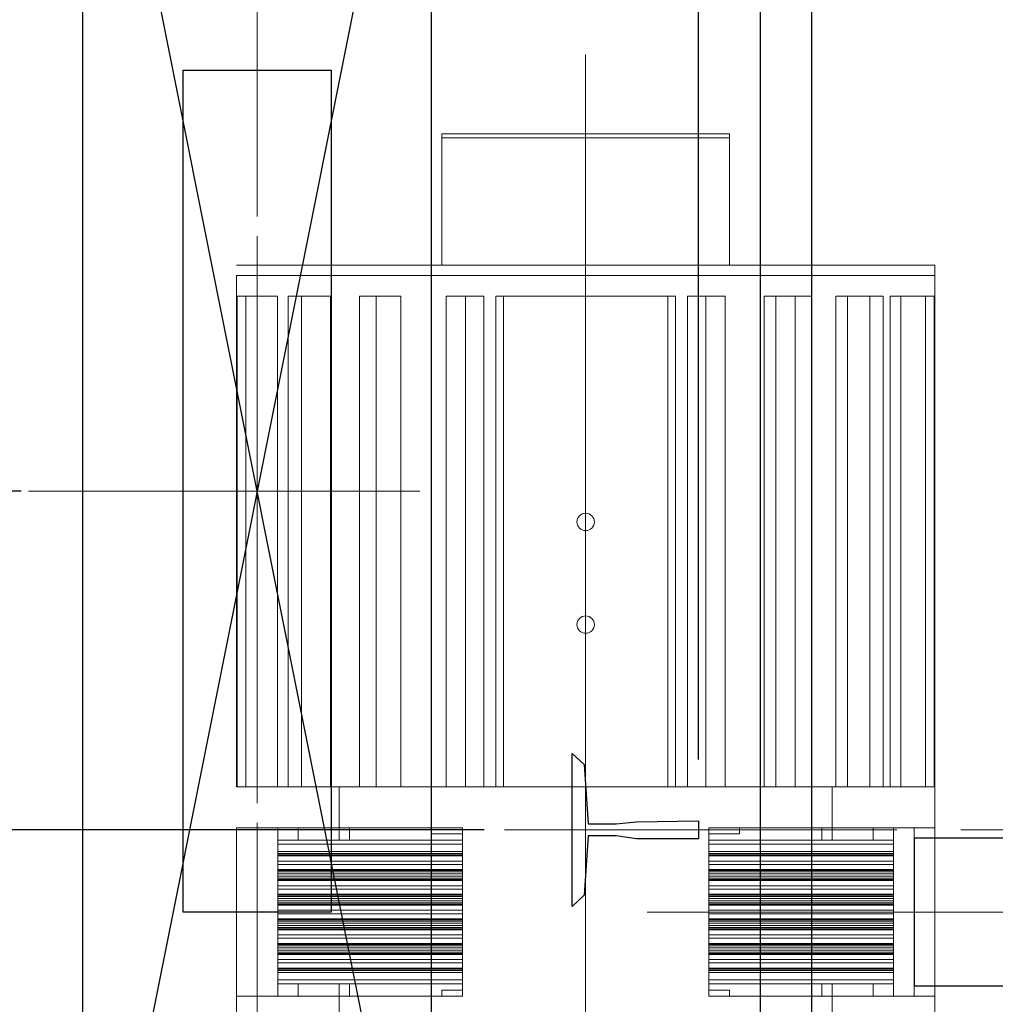
# Model space of a CAD drawing. Units: millimetres. Extents: x -1605 to 30628, y 226 to 13787.
# Drawn here: x 6915 to 7390, y 11261 to 11741 of the extents above; entities that cross this region are included whole.
import ezdxf
from ezdxf.lldxf.tags import DXFTag

# ---------------------------------------------------------------- set-up
doc = ezdxf.new("R2010")
doc.units = ezdxf.units.MM
doc.linetypes.add('CENTER2', pattern=[28.575, 19.05, -3.175, 3.175, -3.175])
for name, color, linetype in [('1轮廓实线层', 7, 'Continuous'), ('CL', 1, 'CENTER2'), ('EXTERIOR_WALLS', 6, 'Continuous')]:
    doc.layers.add(name, color=color, linetype=linetype)
for name, color, linetype, lineweight in [('3中心线层', 1, 'CENTER', 15), ('CONT_35', 6, 'Continuous', 25), ('TEXT_35', 1, 'Continuous', 25)]:
    doc.layers.add(name, color=color, linetype=linetype, lineweight=lineweight)
doc.styles.get("Standard").update_dxf_attribs({"font": 'simsun.ttc'})
tags = doc.linetypes.add('CENTER', pattern=[2, 1.25, -0.25, 0.25, -0.25]).pattern_tags.tags
tags[10:11] = [DXFTag(74, 4), DXFTag(75, 0), DXFTag(340, '0'), DXFTag(46, 1.0), DXFTag(50, 0.0), DXFTag(44, 0.0), DXFTag(45, 0.0)]
tags[8:9] = [DXFTag(74, 4), DXFTag(75, 0), DXFTag(340, '0'), DXFTag(46, 1.0), DXFTag(50, 0.0), DXFTag(44, 0.0), DXFTag(45, 0.0)]
tags[6:7] = [DXFTag(74, 4), DXFTag(75, 0), DXFTag(340, '0'), DXFTag(46, 1.0), DXFTag(50, 0.0), DXFTag(44, 0.0), DXFTag(45, 0.0)]
tags[4:5] = [DXFTag(74, 4), DXFTag(75, 0), DXFTag(340, '0'), DXFTag(46, 1.0), DXFTag(50, 0.0), DXFTag(44, 0.0), DXFTag(45, 0.0)]
doc.dimstyles.new('副本 直线标注---計劃圖直徑', dxfattribs={"dimscale": 30, "dimtxt": 3.5, "dimasz": 2.5, "dimexe": 1, "dimexo": 1, "dimgap": 1, "dimtad": 1, "dimtoh": 1, "dimdec": 1, "dimdsep": 46, "dimtxsty": 'Standard', "dimcen": 0.1, "dimclrd": 6, "dimclre": 6, "dimclrt": 6, "dimadec": 0, "dimazin": 0, "dimtfac": 1, "dimtdec": 1, "dimtix": 1, "dimtmove": 1, "dimatfit": 0, "dimfxl": 0, "dimtolj": 1, "dimtzin": 0, "dimarcsym": 0})
doc.dimstyles.new('直线标注---計劃圖', dxfattribs={"dimscale": 30, "dimtxt": 3.5, "dimasz": 2.5, "dimexe": 1, "dimexo": 1, "dimgap": 1, "dimtad": 1, "dimdec": 1, "dimdsep": 46, "dimtxsty": 'Standard', "dimcen": 0.1, "dimclrd": 6, "dimclre": 6, "dimclrt": 6, "dimadec": 0, "dimazin": 0, "dimtfac": 1, "dimtdec": 1, "dimtix": 1, "dimtmove": 0, "dimatfit": 0, "dimfxl": 0, "dimtolj": 1, "dimtzin": 0, "dimarcsym": 0})

# ---------------------------------------------------------------- blocks, each defined once
blk = doc.blocks.new('*D202')
at = {"color": 6, "lineweight": -2}
for p, q in [((27663.79, 11936.42), (27237.03, 11936.42)), ((27267.03, 11161.42), (27267.03, 11861.42)), ((27663.38, 11086.42), (27237.03, 11086.42))]:
    blk.add_line(p, q, dxfattribs=at)
at = {"color": 6}
for points in [[(27279.53, 11861.42), (27254.53, 11861.42), (27267.03, 11936.42)], [(27254.53, 11161.42), (27279.53, 11161.42), (27267.03, 11086.42)]]:
    blk.add_solid(points, dxfattribs=at)
at = {"layer": 'Defpoints', "color": 0}
for p in [(27267.03, 11936.42), (27693.79, 11936.42), (27693.38, 11086.42)]:
    blk.add_point(p, dxfattribs=at)
at = {"color": 6, "insert": (27184.53, 11511.42), "char_height": 105, "attachment_point": 5, "rotation": 90}
blk.add_mtext('\\A1;RG:850', dxfattribs=at)
blk = doc.blocks.new('*D211')
at = {"color": 6, "lineweight": -2}
for p, q in [((27908.38, 11380.78), (27908.38, 11842.3)), ((29018.38, 11380.83), (29018.38, 11842.3)), ((28943.38, 11812.3), (27983.38, 11812.3))]:
    blk.add_line(p, q, dxfattribs=at)
at = {"color": 6}
for points in [[(27983.38, 11824.8), (27983.38, 11799.8), (27908.38, 11812.3)], [(28943.38, 11799.8), (28943.38, 11824.8), (29018.38, 11812.3)]]:
    blk.add_solid(points, dxfattribs=at)
at = {"layer": 'Defpoints', "color": 0}
for p in [(27908.38, 11812.3), (27908.38, 11350.78), (29018.38, 11350.83)]:
    blk.add_point(p, dxfattribs=at)
at = {"color": 6, "insert": (28463.38, 11894.8), "char_height": 105, "attachment_point": 5}
blk.add_mtext('\\A1;RG{\\f宋体|b0|i0|c134|p2;:1110}', dxfattribs=at)
blk = doc.blocks.new('*D212')
at = {"color": 6, "lineweight": -2}
for p, q in [((27908.38, 12019.42), (26488.19, 12019.42)), ((26518.19, 11944.42), (26518.19, 10713.42)), ((27721.38, 10638.42), (26488.19, 10638.42))]:
    blk.add_line(p, q, dxfattribs=at)
at = {"color": 6}
for points in [[(26530.69, 11944.42), (26505.69, 11944.42), (26518.19, 12019.42)], [(26505.69, 10713.42), (26530.69, 10713.42), (26518.19, 10638.42)]]:
    blk.add_solid(points, dxfattribs=at)
at = {"layer": 'Defpoints', "color": 0}
for p in [(27938.38, 12019.42), (26518.19, 10638.42), (27751.38, 10638.42)]:
    blk.add_point(p, dxfattribs=at)
at = {"color": 6, "insert": (26435.69, 11328.92), "char_height": 105, "attachment_point": 5, "rotation": 90}
blk.add_mtext('\\A1;1381', dxfattribs=at)
blk = doc.blocks.new('*D213')
at = {"color": 6, "lineweight": -2}
for p, q in [((27503.27, 11586.42), (27503.27, 11661.42)), ((27578.38, 11511.42), (27473.27, 11511.42)), ((27503.27, 11511.42), (27503.27, 11346.42)), ((27803.91, 11346.42), (27473.27, 11346.42)), ((27503.27, 11271.42), (27503.27, 11196.42))]:
    blk.add_line(p, q, dxfattribs=at)
at = {"color": 6}
for points in [[(27490.77, 11586.42), (27515.77, 11586.42), (27503.27, 11511.42)], [(27515.77, 11271.42), (27490.77, 11271.42), (27503.27, 11346.42)]]:
    blk.add_solid(points, dxfattribs=at)
at = {"layer": 'Defpoints', "color": 0}
for p in [(27608.38, 11511.42), (27503.27, 11346.42), (27833.91, 11346.42)]:
    blk.add_point(p, dxfattribs=at)
at = {"color": 6, "insert": (27420.77, 11428.92), "char_height": 105, "attachment_point": 5, "rotation": 90}
blk.add_mtext('\\A1;165', dxfattribs=at)
blk = doc.blocks.new('*D214')
at = {"color": 6, "lineweight": -2}
for p, q in [((27908.38, 12019.42), (26739.28, 12019.42)), ((26769.28, 11944.42), (26769.28, 11421.42)), ((27494.93, 11346.42), (26739.28, 11346.42))]:
    blk.add_line(p, q, dxfattribs=at)
at = {"color": 6}
for points in [[(26781.78, 11944.42), (26756.78, 11944.42), (26769.28, 12019.42)], [(26756.78, 11421.42), (26781.78, 11421.42), (26769.28, 11346.42)]]:
    blk.add_solid(points, dxfattribs=at)
at = {"layer": 'Defpoints', "color": 0}
for p in [(27938.38, 12019.42), (26769.28, 11346.42), (27524.93, 11346.42)]:
    blk.add_point(p, dxfattribs=at)
at = {"color": 6, "insert": (26686.78, 11682.92), "char_height": 105, "attachment_point": 5, "rotation": 90}
blk.add_mtext('\\A1;673', dxfattribs=at)
blk = doc.blocks.new('*D216')
at = {"color": 6, "lineweight": -2}
for p, q in [((27933.38, 11994.42), (27012.18, 11994.42)), ((27042.18, 10869.42), (27042.18, 11919.42)), ((27908.38, 10794.42), (27012.18, 10794.42))]:
    blk.add_line(p, q, dxfattribs=at)
at = {"color": 6}
for points in [[(27054.68, 11919.42), (27029.68, 11919.42), (27042.18, 11994.42)], [(27029.68, 10869.42), (27054.68, 10869.42), (27042.18, 10794.42)]]:
    blk.add_solid(points, dxfattribs=at)
at = {"layer": 'Defpoints', "color": 0}
for p in [(27042.18, 11994.42), (27963.38, 11994.42), (27938.38, 10794.42)]:
    blk.add_point(p, dxfattribs=at)
at = {"color": 6, "insert": (26959.68, 11394.42), "char_height": 105, "attachment_point": 5, "rotation": 90}
blk.add_mtext('\\A1;1200', dxfattribs=at)

msp = doc.modelspace()

# ---------------------------------------------------------------- linework, layer by layer
at = {"ltscale": 10}
msp.add_line((7300.57, 11994.42), (7300.57, 10794.42), dxfattribs=at)
at = {"layer": '1轮廓实线层', "color": 7, "linetype": 'Continuous', "lineweight": 5}
for p, q in [((7120.57, 11683.42), (7120.57, 11685.42)), ((7260.57, 11685.42), (7120.57, 11685.42)), ((7260.57, 11683.42), (7120.57, 11683.42)), ((7120.57, 11683.42), (7120.57, 11621.42)), ((7260.57, 11683.42), (7260.57, 11685.42)), ((7260.57, 11683.42), (7260.57, 11621.42)), ((7020.57, 11621.42), (7360.57, 11621.42)), ((7360.57, 11616.42), (7360.57, 11621.42)), ((7020.57, 11616.42), (7020.57, 11367.42)), ((7020.57, 11616.42), (7360.57, 11616.42)), ((7360.57, 11367.42), (7360.57, 11616.42)), ((7020.85, 11367.42), (7020.85, 11606.42)), ((7025.08, 11606.42), (7020.85, 11606.42)), ((7025.08, 11367.42), (7025.08, 11606.42)), ((7040.55, 11606.42), (7025.08, 11606.42)), ((7040.55, 11367.42), (7040.55, 11606.42)), ((7045.69, 11367.42), (7045.69, 11606.42)), ((7052.12, 11606.42), (7045.69, 11606.42)), ((7052.12, 11367.42), (7052.12, 11606.42)), ((7066.36, 11606.42), (7052.12, 11606.42)), ((7066.36, 11606.42), (7066.36, 11367.42)), ((7080.41, 11367.42), (7080.41, 11606.42)), ((7088.6, 11606.42), (7080.41, 11606.42)), ((7088.6, 11367.42), (7088.6, 11606.42)), ((7100.63, 11606.42), (7088.6, 11606.42)), ((7100.63, 11367.42), (7100.63, 11606.42)), ((7122.62, 11367.42), (7122.62, 11606.42)), ((7132.02, 11606.42), (7122.62, 11606.42)), ((7132.02, 11367.42), (7132.02, 11606.42)), ((7141.03, 11606.42), (7132.02, 11606.42)), ((7141.03, 11367.42), (7141.03, 11606.42)), ((7146.86, 11367.42), (7146.86, 11606.42)), ((7146.86, 11606.42), (7150.57, 11606.42)), ((7150.57, 11367.42), (7150.57, 11606.42)), ((7230.57, 11606.42), (7150.57, 11606.42)), ((7230.57, 11367.42), (7230.57, 11606.42)), ((7230.57, 11606.42), (7234.29, 11606.42)), ((7234.29, 11606.42), (7234.29, 11367.42)), ((7240.12, 11367.42), (7240.12, 11606.42)), ((7249.13, 11606.42), (7240.12, 11606.42)), ((7249.13, 11367.42), (7249.13, 11606.42)), ((7258.52, 11606.42), (7249.13, 11606.42)), ((7258.52, 11367.42), (7258.52, 11606.42)), ((7277.5, 11367.42), (7277.5, 11606.42)), ((7277.5, 11606.42), (7283.27, 11606.42)), ((7283.27, 11606.42), (7283.27, 11367.42)), ((7292.55, 11606.42), (7283.27, 11606.42)), ((7292.55, 11367.42), (7292.55, 11606.42)), ((7300.74, 11606.42), (7292.55, 11606.42)), ((7300.74, 11367.42), (7300.74, 11606.42)), ((7312.35, 11367.42), (7312.35, 11606.42)), ((7312.35, 11606.42), (7318.04, 11606.42)), ((7318.04, 11606.42), (7318.04, 11367.42)), ((7329.03, 11606.42), (7318.04, 11606.42)), ((7329.03, 11367.42), (7329.03, 11606.42)), ((7335.45, 11606.42), (7329.03, 11606.42)), ((7335.45, 11367.42), (7335.45, 11606.42)), ((7338.9, 11367.42), (7338.9, 11606.42)), ((7338.9, 11606.42), (7344.13, 11606.42)), ((7344.13, 11606.42), (7344.13, 11367.42)), ((7356.07, 11606.42), (7344.13, 11606.42)), ((7356.07, 11367.42), (7356.07, 11606.42)), ((7360.29, 11606.42), (7356.07, 11606.42)), ((7360.29, 11367.42), (7360.29, 11606.42)), ((7360.57, 11427.42), (7360.57, 11367.42)), ((7020.57, 11367.42), (7070.57, 11367.42)), ((7070.57, 11367.42), (7070.57, 11347.42)), ((7070.57, 11367.42), (7310.57, 11367.42)), ((7310.57, 11367.42), (7310.57, 11347.42)), ((7310.57, 11367.42), (7360.57, 11367.42)), ((7360.57, 11367.42), (7360.57, 11347.42)), ((7020.57, 11347.42), (7070.57, 11347.42)), ((7020.57, 11347.42), (7020.57, 11265.42)), ((7030.57, 11347.42), (7030.57, 11265.42)), ((7040.57, 11347.42), (7040.57, 11265.42)), ((7050.57, 11347.42), (7050.57, 11341.42)), ((7070.57, 11347.42), (7130.57, 11347.42)), ((7070.57, 11347.42), (7070.57, 11341.42)), ((7075.57, 11347.42), (7075.57, 11341.42)), ((7115.57, 11347.42), (7115.57, 11344.42)), ((7130.57, 11347.42), (7130.57, 11265.42)), ((7250.57, 11347.42), (7250.57, 11265.42)), ((7250.57, 11347.42), (7310.57, 11347.42)), ((7265.57, 11344.42), (7265.57, 11347.42)), ((7305.57, 11341.42), (7305.57, 11347.42)), ((7310.57, 11347.42), (7360.57, 11347.42)), ((7310.57, 11347.42), (7310.57, 11341.42)), ((7330.57, 11347.42), (7330.57, 11341.42)), ((7340.57, 11347.42), (7340.57, 11265.42)), ((7350.57, 11347.42), (7350.57, 11265.42)), ((7360.57, 11347.42), (7360.57, 11265.42)), ((7130.57, 11344.42), (7115.57, 11344.42)), ((7265.57, 11344.42), (7250.57, 11344.42)), ((7040.57, 11341.42), (7099.78, 11341.42)), ((7040.57, 11339.42), (7098.64, 11339.42)), ((7098.64, 11339.42), (7130.57, 11339.42)), ((7099.78, 11341.42), (7130.57, 11341.42)), ((7250.57, 11341.42), (7340.57, 11341.42)), ((7250.57, 11339.42), (7340.57, 11339.42)), ((7040.57, 11335.82), (7098.64, 11335.82)), ((7040.57, 11334.87), (7099.04, 11334.87)), ((7040.57, 11334.24), (7100.18, 11334.24)), ((7040.57, 11333.78), (7100.73, 11333.78)), ((7040.57, 11333.74), (7100.83, 11333.74)), ((7098.64, 11335.82), (7130.57, 11335.82)), ((7099.04, 11334.87), (7130.57, 11334.87)), ((7100.18, 11334.24), (7130.57, 11334.24)), ((7100.73, 11333.78), (7130.57, 11333.78)), ((7100.83, 11333.74), (7130.57, 11333.74)), ((7250.57, 11335.82), (7340.57, 11335.82)), ((7250.57, 11334.87), (7340.57, 11334.87)), ((7250.57, 11334.24), (7340.57, 11334.24)), ((7250.57, 11333.78), (7340.57, 11333.78)), ((7250.57, 11333.74), (7340.57, 11333.74)), ((7040.57, 11331.24), (7104.05, 11331.24)), ((7040.57, 11329.61), (7104.05, 11329.61)), ((7104.05, 11331.24), (7130.57, 11331.24)), ((7104.05, 11329.61), (7130.57, 11329.61)), ((7250.57, 11331.24), (7340.57, 11331.24)), ((7250.57, 11329.61), (7340.57, 11329.61)), ((7040.57, 11327.11), (7100.83, 11327.11)), ((7040.57, 11327.06), (7100.73, 11327.06)), ((7040.57, 11326.61), (7100.18, 11326.61)), ((7040.57, 11325.98), (7099.04, 11325.98)), ((7040.57, 11325.02), (7098.64, 11325.02)), ((7040.57, 11323.82), (7098.64, 11323.82)), ((7098.64, 11325.02), (7130.57, 11325.02)), ((7098.64, 11323.82), (7130.57, 11323.82)), ((7099.04, 11325.98), (7130.57, 11325.98)), ((7100.18, 11326.61), (7130.57, 11326.61)), ((7100.73, 11327.06), (7130.57, 11327.06)), ((7100.83, 11327.11), (7130.57, 11327.11)), ((7250.57, 11327.11), (7340.57, 11327.11)), ((7250.57, 11327.06), (7340.57, 11327.06)), ((7250.57, 11326.61), (7340.57, 11326.61)), ((7250.57, 11325.98), (7340.57, 11325.98)), ((7250.57, 11325.02), (7340.57, 11325.02)), ((7250.57, 11323.82), (7340.57, 11323.82)), ((7040.57, 11322.87), (7099.04, 11322.87)), ((7040.57, 11322.24), (7100.18, 11322.24)), ((7040.57, 11321.78), (7100.73, 11321.78)), ((7040.57, 11321.74), (7100.83, 11321.74)), ((7040.57, 11319.24), (7104.05, 11319.24)), ((7099.04, 11322.87), (7130.57, 11322.87)), ((7100.18, 11322.24), (7130.57, 11322.24)), ((7100.73, 11321.78), (7130.57, 11321.78)), ((7100.83, 11321.74), (7130.71, 11321.74)), ((7104.05, 11319.24), (7130.57, 11319.24)), ((7250.57, 11322.87), (7340.57, 11322.87)), ((7250.57, 11322.24), (7340.57, 11322.24)), ((7250.57, 11321.78), (7340.57, 11321.78)), ((7250.57, 11321.74), (7340.57, 11321.74)), ((7250.57, 11319.24), (7340.57, 11319.24)), ((7040.57, 11317.61), (7104.05, 11317.61)), ((7040.57, 11315.11), (7100.83, 11315.11)), ((7040.57, 11315.06), (7100.73, 11315.06)), ((7040.57, 11314.61), (7100.18, 11314.61)), ((7040.57, 11313.98), (7099.04, 11313.98)), ((7099.04, 11313.98), (7130.57, 11313.98)), ((7100.18, 11314.61), (7130.57, 11314.61)), ((7100.73, 11315.06), (7130.57, 11315.06)), ((7100.83, 11315.11), (7130.71, 11315.11)), ((7104.05, 11317.61), (7130.57, 11317.61)), ((7250.57, 11317.61), (7340.57, 11317.61)), ((7250.57, 11315.11), (7340.57, 11315.11)), ((7250.57, 11315.06), (7340.57, 11315.06)), ((7250.57, 11314.61), (7340.57, 11314.61)), ((7250.57, 11313.98), (7340.57, 11313.98)), ((7040.57, 11313.02), (7098.64, 11313.02)), ((7040.57, 11311.82), (7098.64, 11311.82)), ((7040.57, 11310.87), (7099.04, 11310.87)), ((7040.57, 11310.24), (7100.18, 11310.24)), ((7040.57, 11309.78), (7100.73, 11309.78)), ((7040.57, 11309.74), (7100.83, 11309.74)), ((7098.64, 11313.02), (7130.57, 11313.02)), ((7098.64, 11311.82), (7130.57, 11311.82)), ((7099.04, 11310.87), (7130.57, 11310.87)), ((7100.18, 11310.24), (7130.57, 11310.24)), ((7100.73, 11309.78), (7130.57, 11309.78)), ((7100.83, 11309.74), (7130.57, 11309.74)), ((7250.57, 11313.02), (7340.57, 11313.02)), ((7250.57, 11311.82), (7340.57, 11311.82)), ((7250.57, 11310.87), (7340.57, 11310.87)), ((7250.57, 11310.24), (7340.57, 11310.24)), ((7250.57, 11309.78), (7340.57, 11309.78)), ((7250.57, 11309.74), (7340.57, 11309.74)), ((7040.57, 11307.24), (7104.05, 11307.24)), ((7040.57, 11305.61), (7104.05, 11305.61)), ((7104.05, 11307.24), (7130.57, 11307.24)), ((7104.05, 11305.61), (7130.57, 11305.61)), ((7250.57, 11307.24), (7340.57, 11307.24)), ((7250.57, 11305.61), (7340.57, 11305.61)), ((7040.57, 11303.11), (7100.83, 11303.11)), ((7040.57, 11303.06), (7100.73, 11303.06)), ((7040.57, 11302.61), (7100.18, 11302.61)), ((7040.57, 11301.98), (7099.04, 11301.98)), ((7040.57, 11301.02), (7098.64, 11301.02)), ((7040.57, 11299.82), (7098.64, 11299.82)), ((7098.64, 11301.02), (7130.57, 11301.02)), ((7098.64, 11299.82), (7130.57, 11299.82)), ((7099.04, 11301.98), (7130.57, 11301.98)), ((7100.18, 11302.61), (7130.57, 11302.61)), ((7100.73, 11303.06), (7130.57, 11303.06)), ((7100.83, 11303.11), (7130.57, 11303.11)), ((7250.57, 11303.11), (7340.57, 11303.11)), ((7250.57, 11303.06), (7340.57, 11303.06)), ((7250.57, 11302.61), (7340.57, 11302.61)), ((7250.57, 11301.98), (7340.57, 11301.98)), ((7250.57, 11301.02), (7340.57, 11301.02)), ((7250.57, 11299.82), (7340.57, 11299.82)), ((7040.57, 11298.87), (7099.04, 11298.87)), ((7040.57, 11298.24), (7100.18, 11298.24)), ((7040.57, 11297.78), (7100.73, 11297.78)), ((7040.57, 11297.74), (7100.83, 11297.74)), ((7040.57, 11295.24), (7104.05, 11295.24)), ((7099.04, 11298.87), (7130.57, 11298.87)), ((7100.18, 11298.24), (7130.57, 11298.24)), ((7100.73, 11297.78), (7130.57, 11297.78)), ((7100.83, 11297.74), (7130.57, 11297.74)), ((7104.05, 11295.24), (7130.57, 11295.24)), ((7250.57, 11298.87), (7340.57, 11298.87)), ((7250.57, 11298.24), (7340.57, 11298.24)), ((7250.57, 11297.78), (7340.57, 11297.78)), ((7250.57, 11297.74), (7340.57, 11297.74)), ((7250.57, 11295.24), (7340.57, 11295.24)), ((7040.57, 11293.61), (7104.05, 11293.61)), ((7040.57, 11291.11), (7100.83, 11291.11)), ((7040.57, 11291.06), (7100.73, 11291.06)), ((7040.57, 11290.61), (7100.18, 11290.61)), ((7040.57, 11289.98), (7099.04, 11289.98)), ((7099.04, 11289.98), (7130.57, 11289.98)), ((7100.18, 11290.61), (7130.57, 11290.61)), ((7100.73, 11291.06), (7130.57, 11291.06)), ((7100.83, 11291.11), (7130.57, 11291.11)), ((7104.05, 11293.61), (7130.57, 11293.61)), ((7250.57, 11293.61), (7340.57, 11293.61)), ((7250.57, 11291.11), (7340.57, 11291.11)), ((7250.57, 11291.06), (7340.57, 11291.06)), ((7250.57, 11290.61), (7340.57, 11290.61)), ((7250.57, 11289.98), (7340.57, 11289.98)), ((7040.57, 11289.02), (7098.64, 11289.02)), ((7040.57, 11287.82), (7098.64, 11287.82)), ((7040.57, 11286.87), (7099.04, 11286.87)), ((7040.57, 11286.24), (7100.18, 11286.24)), ((7040.57, 11285.78), (7100.73, 11285.78)), ((7040.57, 11285.74), (7100.83, 11285.74)), ((7098.64, 11289.02), (7130.57, 11289.02)), ((7098.64, 11287.82), (7130.57, 11287.82)), ((7099.04, 11286.87), (7130.57, 11286.87)), ((7100.18, 11286.24), (7130.57, 11286.24)), ((7100.73, 11285.78), (7130.57, 11285.78)), ((7100.83, 11285.74), (7130.57, 11285.74)), ((7250.57, 11289.02), (7340.57, 11289.02)), ((7250.57, 11287.82), (7340.57, 11287.82)), ((7250.57, 11286.87), (7340.57, 11286.87)), ((7250.57, 11286.24), (7340.57, 11286.24)), ((7250.57, 11285.78), (7340.57, 11285.78)), ((7250.57, 11285.74), (7340.57, 11285.74)), ((7040.57, 11283.24), (7104.05, 11283.24)), ((7040.57, 11281.61), (7104.05, 11281.61)), ((7104.05, 11283.24), (7130.57, 11283.24)), ((7104.05, 11281.61), (7130.57, 11281.61)), ((7250.57, 11283.24), (7340.57, 11283.24)), ((7250.57, 11281.61), (7340.57, 11281.61)), ((7040.57, 11279.11), (7100.83, 11279.11)), ((7040.57, 11279.06), (7100.73, 11279.06)), ((7040.57, 11278.61), (7100.18, 11278.61)), ((7040.57, 11277.98), (7099.04, 11277.98)), ((7040.57, 11277.02), (7098.64, 11277.02)), ((7098.64, 11277.02), (7130.57, 11277.02)), ((7099.04, 11277.98), (7130.57, 11277.98)), ((7100.18, 11278.61), (7130.57, 11278.61)), ((7100.73, 11279.06), (7130.57, 11279.06)), ((7100.83, 11279.11), (7130.57, 11279.11)), ((7250.57, 11279.11), (7340.57, 11279.11)), ((7250.57, 11279.06), (7340.57, 11279.06)), ((7250.57, 11278.61), (7340.57, 11278.61)), ((7250.57, 11277.98), (7340.57, 11277.98)), ((7250.57, 11277.02), (7340.57, 11277.02)), ((7040.57, 11273.42), (7098.64, 11273.42)), ((7040.57, 11271.42), (7099.78, 11271.42)), ((7050.57, 11271.42), (7050.57, 11265.42)), ((7070.57, 11271.42), (7070.57, 11265.42)), ((7075.57, 11271.42), (7075.57, 11265.42)), ((7098.64, 11273.42), (7130.57, 11273.42)), ((7099.78, 11271.42), (7130.57, 11271.42)), ((7250.57, 11273.42), (7340.57, 11273.42)), ((7250.57, 11271.42), (7340.57, 11271.42)), ((7305.57, 11265.42), (7305.57, 11271.42)), ((7310.57, 11271.42), (7310.57, 11265.42)), ((7330.57, 11271.42), (7330.57, 11265.42)), ((7020.57, 11265.42), (7020.57, 11245.42)), ((7070.57, 11265.42), (7020.57, 11265.42)), ((7070.57, 11265.42), (7070.57, 11245.42)), ((7130.57, 11265.42), (7070.57, 11265.42)), ((7120.57, 11268.42), (7120.57, 11265.42)), ((7120.57, 11268.42), (7130.57, 11268.42)), ((7250.57, 11268.42), (7260.57, 11268.42)), ((7310.57, 11265.42), (7250.57, 11265.42)), ((7260.57, 11265.42), (7260.57, 11268.42)), ((7310.57, 11265.42), (7310.57, 11245.42)), ((7360.57, 11265.42), (7310.57, 11265.42)), ((7360.57, 11265.42), (7360.57, 11245.42))]:
    msp.add_line(p, q, dxfattribs=at)
for centre in [(7190.57, 11496.42), (7190.57, 11446.42)]:
    msp.add_circle(centre, 4.25, dxfattribs=at)
at = {"layer": '3中心线层', "lineweight": 5}
msp.add_line((7190.57, 11724.13), (7190.57, 11074.44), dxfattribs=at)
at = {"layer": 'CL', "lineweight": 0, "ltscale": 10}
for p, q in [((7030.52, 12143.61), (7030.57, 10851.39)), ((7030.57, 10851.39), (7030.52, 12143.61)), ((6919.27, 11511.42), (7129.56, 11511.42)), ((6579.52, 11346.4), (8978.46, 11346.4)), ((7151.69, 11346.42), (8510.49, 11346.38)), ((7220.52, 11306.42), (8284.81, 11306.42))]:
    msp.add_line(p, q, dxfattribs=at)
at = {"layer": 'CONT_35'}
msp.add_lwpolyline([(7245.57, 11350.83), (7245.57, 11342.02), (7215.29, 11342.02), (7205.5, 11343.49), (7191.8, 11343.49), (7189.84, 11314.61), (7183.97, 11309.16), (7183.97, 11383.68), (7189.84, 11378.24), (7191.8, 11349.36), (7205.5, 11349.36), (7215.29, 11350.34), (7245.57, 11350.78)], dxfattribs=at)
at = {"layer": 'EXTERIOR_WALLS', "color": 7}
for p, q in [((6945.57, 11936.42), (6945.57, 11086.42)), ((7115.57, 11086.42), (7115.57, 11936.42))]:
    msp.add_line(p, q, dxfattribs=at)
at = {"layer": 'TEXT_35'}
for p, q in [((7275.57, 12019.42), (7275.57, 10794.42)), ((7350.57, 11342.42), (7350.57, 11270.42)), ((7350.57, 11337.42), (7350.57, 11275.42))]:
    msp.add_line(p, q, dxfattribs=at)
at = {"layer": 'TEXT_35', "color": 0}
for p, q in [((7115.57, 11086.42), (6945.57, 11936.42)), ((7115.57, 11936.42), (6945.57, 11086.42))]:
    msp.add_line(p, q, dxfattribs=at)
at = {"layer": 'TEXT_35'}
msp.add_lwpolyline([(6994.57, 11716.42), (7066.57, 11716.42), (7066.57, 11306.42), (6994.57, 11306.42)], close=True, dxfattribs=at)
msp.add_lwpolyline([(7350.57, 11270.42), (7680.57, 11270.42), (7680.57, 11342.42), (7350.57, 11342.42)], dxfattribs=at)

# ---------------------------------------------------------------- dimensions: what is measured, and where the dimension line sits
for base, p1, p2, picture, middle in [((5855.37, 10638.42), (7275.57, 12019.42), (7088.57, 10638.42), '*D212', (5772.87, 11328.92)), ((6106.47, 11346.42), (7275.57, 12019.42), (6862.12, 11346.42), '*D214', (6023.97, 11682.92)), ((6379.37, 11994.42), (7275.57, 10794.42), (7300.57, 11994.42), '*D216', (6296.87, 11394.42)), ((6840.46, 11346.42), (6945.57, 11511.42), (7171.1, 11346.42), '*D213', (6757.96, 11428.92))]:
    dim = msp.add_linear_dim(base=base, p1=p1, p2=p2, angle=90, dimstyle='直线标注---計劃圖', override={"dimdec": 0})
    dim.commit()
    dim.dimension.update_dxf_attribs({"geometry": picture, "text_midpoint": middle, "insert": (-20662.81, 0)})
dim = msp.add_linear_dim(base=(7245.57, 11812.3), p1=(8355.57, 11350.83), p2=(7245.57, 11350.78), text='RG{\\f宋体|b0|i0|c134|p2;:<>}', dimstyle='副本 直线标注---計劃圖直徑', override={"dimdec": 0, "dimtdec": 0})
dim.commit()
dim.dimension.update_dxf_attribs({"geometry": '*D211', "text_midpoint": (7800.57, 11894.8), "insert": (-20662.81, 0)})
dim = msp.add_linear_dim(base=(6604.22, 11936.42), p1=(7030.57, 11086.42), p2=(7030.98, 11936.42), angle=90, text='RG:<>', dimstyle='直线标注---計劃圖', override={"dimdec": 0, "dimtxsty": 'Standard'})
dim.commit()
dim.dimension.update_dxf_attribs({"geometry": '*D202', "text_midpoint": (6521.72, 11511.42), "insert": (-20662.81, 0)})

doc.saveas('drawing.dxf')
